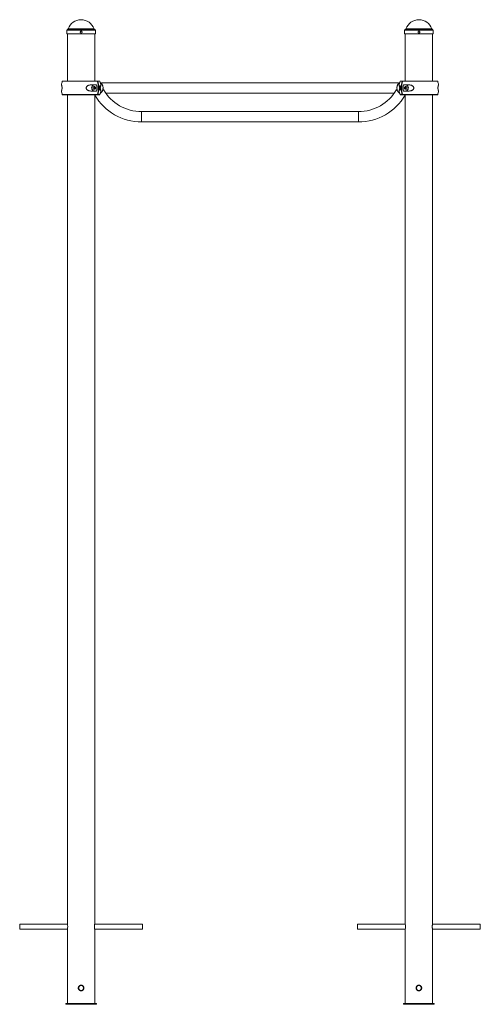
# Paper-space layout '_Front' of a CAD drawing. Units: millimetres. Extents: x -750 to 750, y 0 to 3205.
import ezdxf

# ---------------------------------------------------------------- set-up
doc = ezdxf.new("R2010")
doc.units = ezdxf.units.MM

psp = doc.layouts.new('_Front')

# ---------------------------------------------------------------- linework, layer by layer
at = {"color": 8, "linetype": 'Continuous', "lineweight": 15}
for p, q in [((-506.4, 3174.4), (-593.6, 3174.4)), ((-507.9, 3175.7), (-592.1, 3175.7)), ((593.6, 3174.4), (506.4, 3174.4)), ((592.1, 3175.7), (507.9, 3175.7)), ((-503.5, 3171), (-596.5, 3171)), ((596.5, 3171), (503.5, 3171)), ((-497.5, 3005.1), (-611.2, 3005.1)), ((-488.8, 3005.1), (-495.5, 3005.1)), ((495.5, 3005.1), (488.8, 3005.1)), ((611.2, 3005.1), (497.5, 3005.1)), ((-611.2, 2961.4), (-497.5, 2961.4)), ((-495.5, 2961.4), (-488.8, 2961.4)), ((488.8, 2961.4), (495.5, 2961.4)), ((497.5, 2961.4), (611.2, 2961.4)), ((-352.9, 2906.1), (-352.9, 2872.6)), ((352.9, 2906.1), (352.9, 2872.6))]:
    psp.add_line(p, q, dxfattribs=at)
at = {"color": 7, "linetype": 'Continuous', "lineweight": 15}
for p, q in [((-596.5, 3171), (-596.5, 3159)), ((-503.5, 3159), (-596.5, 3159)), ((-594.5, 3159), (-594.5, 3005.8)), ((-505.5, 3005.8), (-505.5, 3159)), ((-503.5, 3159), (-503.5, 3171)), ((503.5, 3171), (503.5, 3159)), ((596.5, 3159), (503.5, 3159)), ((505.5, 3159), (505.5, 3005.8)), ((594.5, 3005.8), (594.5, 3159)), ((596.5, 3159), (596.5, 3171)), ((-614.2, 2993.2), (-614.2, 2993.2)), ((-610.3, 3005.8), (-489.7, 3005.8)), ((-499.7, 2993.2), (-518, 2993.2)), ((-485.4, 2990), (-489.1, 2990)), ((483.5, 3000), (-483.5, 3000)), ((-483.5, 3000), (-483.5, 2997.4)), ((483.5, 3000), (483.5, 2997.4)), ((489.1, 2990), (485.4, 2990)), ((489.7, 3005.8), (610.3, 3005.8)), ((518, 2993.2), (499.7, 2993.2)), ((614.2, 2993.2), (614.2, 2993.2)), ((-614.2, 2973.2), (-614.2, 2973.2)), ((-489.7, 2960.8), (-610.3, 2960.8)), ((-594.5, 2960.8), (-594.5, 262.1)), ((-518, 2973.2), (-499.7, 2973.2)), ((-505.5, 262.2), (-505.5, 2960.8)), ((-489.1, 2976.5), (-485.4, 2976.5)), ((-477, 2977.7), (-479.3, 2976.4)), ((-469.8, 2966.5), (469.8, 2966.5)), ((477, 2977.7), (479.3, 2976.4)), ((485.4, 2976.5), (489.1, 2976.5)), ((610.3, 2960.8), (489.7, 2960.8)), ((499.7, 2973.2), (518, 2973.2)), ((505.5, 2960.8), (505.5, 262.1)), ((594.5, 262.2), (594.5, 2960.8)), ((614.2, 2973.2), (614.2, 2973.2)), ((352.9, 2906.1), (-352.9, 2906.1)), ((-352.9, 2872.6), (352.9, 2872.6)), ((-594.3, 261), (-750, 261)), ((-750, 261), (-750, 245)), ((-350, 261), (-505.7, 261)), ((-350, 261), (-350, 245)), ((505.7, 261), (350, 261)), ((350, 261), (350, 245)), ((750, 261), (594.3, 261)), ((750, 261), (750, 245)), ((-750, 245), (-594.3, 245)), ((-594.5, 243.7), (-594.5, 3)), ((-505.7, 245), (-350, 245)), ((-505.5, 3), (-505.5, 243.9)), ((350, 245), (505.7, 245)), ((505.5, 243.7), (505.5, 3)), ((594.3, 245), (750, 245)), ((594.5, 3), (594.5, 243.9)), ((-540.8, 52.9), (-541.1, 55.5)), ((559.2, 52.9), (558.9, 55.5)), ((-600, 3), (-600, 0)), ((-600, 3), (-500, 3)), ((-600, 0), (-500, 0)), ((-500, 3), (-500, 0)), ((500, 3), (500, 0)), ((500, 3), (600, 3)), ((500, 0), (600, 0)), ((600, 3), (600, 0))]:
    psp.add_line(p, q, dxfattribs=at)
at = {"color": 7, "linetype": 'Continuous', "lineweight": 15, "flags": 128}
for points in [[(-507, 2993.2), (-508.7, 2993.1), (-510.3, 2992.5), (-511.8, 2991.6), (-513.2, 2990.3), (-514.3, 2988.8), (-515.1, 2987.1), (-515.6, 2985.2), (-515.7, 2983.2), (-515.6, 2981.3), (-515.1, 2979.4), (-514.3, 2977.7), (-513.2, 2976.2), (-511.8, 2974.9), (-510.3, 2974), (-508.7, 2973.4), (-507, 2973.2)], [(-510.9, 2983.2), (-510.8, 2982), (-510.3, 2980.8), (-509.6, 2979.8), (-508.6, 2979.2), (-507.5, 2978.8), (-506.4, 2978.8), (-505.4, 2979.2), (-504.4, 2979.8), (-503.7, 2980.8), (-503.2, 2982), (-503.1, 2983.2), (-503.2, 2984.5), (-503.7, 2985.7), (-504.4, 2986.7), (-505.4, 2987.3), (-506.4, 2987.7), (-507.5, 2987.7), (-508.6, 2987.3), (-509.6, 2986.7), (-510.3, 2985.7), (-510.8, 2984.5), (-510.9, 2983.2)], [(510.9, 2983.2), (510.8, 2982), (510.3, 2980.8), (509.6, 2979.8), (508.6, 2979.2), (507.5, 2978.8), (506.4, 2978.8), (505.4, 2979.2), (504.4, 2979.8), (503.7, 2980.8), (503.2, 2982), (503.1, 2983.2), (503.2, 2984.5), (503.7, 2985.7), (504.4, 2986.7), (505.4, 2987.3), (506.4, 2987.7), (507.5, 2987.7), (508.6, 2987.3), (509.6, 2986.7), (510.3, 2985.7), (510.8, 2984.5), (510.9, 2983.2)], [(507, 2973.2), (508.7, 2973.4), (510.3, 2974), (511.8, 2974.9), (513.2, 2976.2), (514.3, 2977.7), (515.1, 2979.4), (515.6, 2981.3), (515.7, 2983.2), (515.6, 2985.2), (515.1, 2987.1), (514.3, 2988.8), (513.2, 2990.3), (511.8, 2991.6), (510.3, 2992.5), (508.7, 2993.1), (507, 2993.2)]]:
    psp.add_lwpolyline(points, dxfattribs=at)
at = {"color": 7, "linetype": 'Continuous', "lineweight": 15}
for centre in [(-550, 53), (550, 53)]:
    psp.add_circle(centre, 8, dxfattribs=at)
for centre, radius, start, end in [((-550, 3160.8), 44.6, 19.5195, 160.4805), ((550, 3160.8), 44.6, 19.5195, 160.4805), ((-593, 3171), 3.5, 100, 180), ((-594, 3176.4), 2, 280, 340.4805), ((-506, 3176.4), 2, 199.5195, 260), ((-507, 3171), 3.5, 360, 80), ((507, 3171), 3.5, 100, 180), ((506, 3176.4), 2, 280, 340.4805), ((594, 3176.4), 2, 199.5195, 260), ((593, 3171), 3.5, 360, 80), ((-550, 2983.2), 65, 160.3704, 171.1501), ((-610.3, 3004.8), 1, 90, 160.3704), ((-502.2, 2983.4), 4.64, 126.5475, 181.3236), ((-502.2, 2983.1), 4.64, 178.6764, 233.4525), ((-500, 2983.3), 4.87, 144.4999, 180.4918), ((-500, 2983.2), 4.87, 179.5082, 215.5001), ((-572.2, 2983.2), 73.2, 352.1502, 7.8498), ((-567.8, 2983.2), 73.7, 342.759, 17.241), ((-565.9, 2983.2), 73.7, 342.759, 17.241), ((-489.7, 3004.8), 1, 19.6296, 90), ((-489.7, 3004.8), 1, 19.6296, 90), ((-562.1, 2983.2), 73.3, 354.7153, 5.2847), ((-550, 2983.2), 65, 5.9607, 19.6296), ((-499.6, 2983.2), 21.1, 305.6434, 54.3566), ((499.6, 2983.2), 21.2, 125.644, 234.356), ((550, 2983.2), 65, 160.3704, 174.0393), ((489.7, 3004.8), 1, 90, 160.3704), ((562.1, 2983.2), 73.3, 174.7153, 185.2847), ((565.9, 2983.2), 73.7, 162.759, 197.241), ((567.8, 2983.2), 73.7, 162.759, 197.241), ((572.2, 2983.2), 73.2, 172.1502, 187.8498), ((499.9, 2983.2), 4.95, 324.5686, 35.4314), ((502, 2983.2), 4.82, 307.2704, 52.7296), ((610.3, 3004.8), 1, 19.6296, 90), ((550, 2983.2), 65, 8.8499, 19.6296), ((-550, 2983.2), 65, 188.8499, 199.6296), ((-610.3, 2961.8), 1, 199.6296, 270), ((-352.9, 3049.3), 176.8, 210.3264, 270), ((-489.7, 2961.8), 1, 270, 340.3704), ((-550, 2983.2), 65, 340.3704, 354.0393), ((-352.9, 3049.3), 143.2, 210, 270), ((352.9, 3049.3), 143.2, 270, 330), ((352.9, 3049.3), 176.8, 270, 329.6732), ((550, 2983.2), 65, 185.9607, 199.6296), ((489.7, 2961.8), 1, 199.6296, 270), ((610.3, 2961.8), 1, 270, 340.3704), ((550, 2983.2), 65, 340.3704, 351.1501), ((-638.5, 253), 44.9, 348.125, 11.7194), ((461.5, 253), 44.9, 348.125, 11.7194)]:
    psp.add_arc(centre, radius, start, end, dxfattribs=at)
for points, knots in [([(-552.9, 3164.6), (-552.9, 3165.2), (-552.9, 3165.4), (-552.8, 3165.8), (-552.8, 3166), (-552.6, 3166.3), (-552.5, 3166.5), (-552.3, 3166.8), (-552.2, 3167), (-551.9, 3167.3), (-551.7, 3167.4), (-551.4, 3167.6), (-551.2, 3167.7), (-550.9, 3167.8), (-550.7, 3167.9), (-550.3, 3168), (-550.1, 3168), (-549.7, 3168), (-549.5, 3168), (-549.1, 3167.9), (-549, 3167.8), (-548.6, 3167.7), (-548.4, 3167.6), (-548.1, 3167.4), (-547.9, 3167.3), (-547.7, 3167), (-547.5, 3166.8), (-547.3, 3166.5), (-547.2, 3166.3), (-547.1, 3166), (-547, 3165.8), (-546.9, 3165.4), (-546.9, 3165.2), (-546.9, 3164.8), (-546.9, 3164.6), (-547, 3164.2), (-547.1, 3164), (-547.2, 3163.7), (-547.3, 3163.5), (-547.5, 3163.2), (-547.7, 3163), (-547.9, 3162.7), (-548.1, 3162.6), (-548.4, 3162.4), (-548.6, 3162.3), (-548.9, 3162.2), (-549.1, 3162.1), (-549.5, 3162), (-549.7, 3162), (-550.1, 3162), (-550.3, 3162), (-550.7, 3162.1), (-550.9, 3162.2), (-551.2, 3162.3), (-551.4, 3162.4), (-551.7, 3162.6), (-551.9, 3162.7), (-552.2, 3163), (-552.3, 3163.2), (-552.5, 3163.5), (-552.6, 3163.7), (-552.8, 3164.2), (-552.9, 3164.6), (-552.9, 3165.2)], [-0.0625, -0.0625, 0, 0, 0.03125, 0.03125, 0.0625, 0.0625, 0.09375, 0.09375, 0.125, 0.125, 0.15625, 0.15625, 0.1875, 0.1875, 0.21875, 0.21875, 0.25, 0.25, 0.28125, 0.28125, 0.3125, 0.3125, 0.34375, 0.34375, 0.375, 0.375, 0.40625, 0.40625, 0.4375, 0.4375, 0.46875, 0.46875, 0.5, 0.5, 0.53125, 0.53125, 0.5625, 0.5625, 0.59375, 0.59375, 0.625, 0.625, 0.65625, 0.65625, 0.6875, 0.6875, 0.71875, 0.71875, 0.75, 0.75, 0.78125, 0.78125, 0.8125, 0.8125, 0.84375, 0.84375, 0.875, 0.875, 0.90625, 0.90625, 0.9375, 0.9375, 1, 1, 1.03125, 1.03125]), ([(-549.9, 3162), (-549.8, 3162), (-549.4, 3162), (-548.6, 3162.3), (-547.7, 3162.8), (-547.2, 3163.7), (-546.9, 3164.7), (-546.9, 3165.7), (-547.3, 3166.6), (-548, 3167.4), (-548.9, 3167.9), (-549.6, 3168), (-549.9, 3168)], [0, 0, 0, 0, 0.036516, 0.143658, 0.250886, 0.358322, 0.465764, 0.572998, 0.680137, 0.78744, 0.894912, 1, 1, 1, 1]), ([(547.1, 3164.6), (547.1, 3165.2), (547.1, 3165.4), (547.2, 3165.8), (547.2, 3166), (547.4, 3166.3), (547.5, 3166.5), (547.7, 3166.8), (547.8, 3167), (548.1, 3167.3), (548.3, 3167.4), (548.6, 3167.6), (548.8, 3167.7), (549.1, 3167.8), (549.3, 3167.9), (549.7, 3168), (549.9, 3168), (550.3, 3168), (550.5, 3168), (550.9, 3167.9), (551, 3167.8), (551.4, 3167.7), (551.6, 3167.6), (551.9, 3167.4), (552.1, 3167.3), (552.3, 3167), (552.5, 3166.8), (552.7, 3166.5), (552.8, 3166.3), (552.9, 3166), (553, 3165.8), (553.1, 3165.4), (553.1, 3165.2), (553.1, 3164.8), (553.1, 3164.6), (553, 3164.2), (552.9, 3164), (552.8, 3163.7), (552.7, 3163.5), (552.5, 3163.2), (552.3, 3163), (552.1, 3162.7), (551.9, 3162.6), (551.6, 3162.4), (551.4, 3162.3), (551.1, 3162.2), (550.9, 3162.1), (550.5, 3162), (550.3, 3162), (549.9, 3162), (549.7, 3162), (549.3, 3162.1), (549.1, 3162.2), (548.8, 3162.3), (548.6, 3162.4), (548.3, 3162.6), (548.1, 3162.7), (547.8, 3163), (547.7, 3163.2), (547.5, 3163.5), (547.4, 3163.7), (547.2, 3164.2), (547.1, 3164.6), (547.1, 3165.2)], [-0.0625, -0.0625, 0, 0, 0.03125, 0.03125, 0.0625, 0.0625, 0.09375, 0.09375, 0.125, 0.125, 0.15625, 0.15625, 0.1875, 0.1875, 0.21875, 0.21875, 0.25, 0.25, 0.28125, 0.28125, 0.3125, 0.3125, 0.34375, 0.34375, 0.375, 0.375, 0.40625, 0.40625, 0.4375, 0.4375, 0.46875, 0.46875, 0.5, 0.5, 0.53125, 0.53125, 0.5625, 0.5625, 0.59375, 0.59375, 0.625, 0.625, 0.65625, 0.65625, 0.6875, 0.6875, 0.71875, 0.71875, 0.75, 0.75, 0.78125, 0.78125, 0.8125, 0.8125, 0.84375, 0.84375, 0.875, 0.875, 0.90625, 0.90625, 0.9375, 0.9375, 1, 1, 1.03125, 1.03125]), ([(550.1, 3162), (550.2, 3162), (550.6, 3162), (551.4, 3162.3), (552.3, 3162.8), (552.8, 3163.7), (553.1, 3164.7), (553.1, 3165.7), (552.7, 3166.6), (552, 3167.4), (551.1, 3167.9), (550.4, 3168), (550.1, 3168)], [0, 0, 0, 0, 0.036516, 0.143658, 0.250886, 0.358322, 0.465764, 0.572998, 0.680137, 0.78744, 0.894912, 1, 1, 1, 1]), ([(-614.2, 2973.2), (-614.1, 2973.2), (-614, 2973.4), (-613.7, 2973.8), (-613.6, 2974), (-613.5, 2974.4), (-613.4, 2974.6), (-613.3, 2974.9), (-613.3, 2975), (-613.1, 2975.4), (-613.1, 2975.6), (-613, 2976), (-612.9, 2976.3), (-612.7, 2977.1), (-612.6, 2977.6), (-612.4, 2978.7), (-612.4, 2979), (-612.3, 2979.8), (-612.2, 2980.2), (-612.2, 2980.8), (-612.2, 2981), (-612.1, 2981.5), (-612.1, 2981.7), (-612.1, 2982.3), (-612.1, 2982.8), (-612.1, 2983.5), (-612.1, 2983.7), (-612.1, 2984.2), (-612.1, 2984.4), (-612.1, 2984.8), (-612.1, 2985), (-612.2, 2985.5), (-612.2, 2985.7), (-612.2, 2986.3), (-612.3, 2986.7), (-612.4, 2987.5), (-612.4, 2987.8), (-612.6, 2988.9), (-612.7, 2989.4), (-613, 2990.5), (-613.1, 2990.9), (-613.3, 2991.7), (-613.4, 2992), (-613.6, 2992.5), (-613.7, 2992.7), (-614, 2993.1), (-614.1, 2993.2), (-614.2, 2993.2)], [0, 0, 0, 0, 0.125, 0.125, 0.1875, 0.1875, 0.21875, 0.21875, 0.25, 0.25, 0.28125, 0.28125, 0.3125, 0.3125, 0.375, 0.375, 0.40625, 0.40625, 0.4375, 0.4375, 0.453125, 0.453125, 0.46875, 0.46875, 0.5, 0.5, 0.515625, 0.515625, 0.53125, 0.53125, 0.546875, 0.546875, 0.5625, 0.5625, 0.59375, 0.59375, 0.625, 0.625, 0.6875, 0.6875, 0.75, 0.75, 0.8125, 0.8125, 0.875, 0.875, 1, 1, 1, 1]), ([(-518, 2993.2), (-519.5, 2993.2), (-521.1, 2993.1), (-523.5, 2992.7), (-524.3, 2992.5), (-525.5, 2992.1), (-525.9, 2991.9), (-526.6, 2991.6), (-527, 2991.5), (-527.8, 2991.1), (-528.2, 2990.9), (-528.9, 2990.5), (-529.2, 2990.2), (-530.3, 2989.4), (-530.9, 2988.9), (-531.8, 2987.8), (-532, 2987.5), (-532.5, 2986.7), (-532.7, 2986.3), (-532.9, 2985.7), (-533, 2985.5), (-533.2, 2985), (-533.2, 2984.8), (-533.3, 2984.2), (-533.4, 2983.7), (-533.4, 2983), (-533.4, 2982.8), (-533.3, 2982.3), (-533.3, 2982.1), (-533.2, 2981.7), (-533.2, 2981.5), (-533, 2981), (-532.9, 2980.8), (-532.7, 2980.2), (-532.5, 2979.8), (-532, 2979), (-531.8, 2978.7), (-530.9, 2977.6), (-530.3, 2977.1), (-528.9, 2976), (-528.2, 2975.6), (-526.7, 2974.8), (-525.9, 2974.5), (-524.3, 2974), (-523.5, 2973.8), (-521.1, 2973.4), (-519.5, 2973.2), (-518, 2973.2)], [0, 0, 0, 0, 0.125, 0.125, 0.1875, 0.1875, 0.21875, 0.21875, 0.25, 0.25, 0.28125, 0.28125, 0.3125, 0.3125, 0.375, 0.375, 0.40625, 0.40625, 0.4375, 0.4375, 0.453125, 0.453125, 0.46875, 0.46875, 0.5, 0.5, 0.515625, 0.515625, 0.53125, 0.53125, 0.546875, 0.546875, 0.5625, 0.5625, 0.59375, 0.59375, 0.625, 0.625, 0.6875, 0.6875, 0.75, 0.75, 0.8125, 0.8125, 0.875, 0.875, 1, 1, 1, 1]), ([(-498.3, 3005.8), (-498.1, 3005.8), (-497.9, 3005.7), (-497.6, 3005.5), (-497.5, 3005.3), (-497.5, 3005.1)], [0, 0, 0, 0, 0.5, 0.5, 1, 1, 1, 1]), ([(-495.5, 3005.1), (-495.6, 3005.3), (-495.7, 3005.4), (-496, 3005.7), (-496.2, 3005.8), (-496.3, 3005.8)], [0, 0, 0, 0, 0.5, 0.5, 1, 1, 1, 1]), ([(-485.7, 2976.5), (-485.8, 2976.5), (-486, 2976.6), (-486.2, 2976.9), (-486.3, 2977.1), (-486.5, 2977.4), (-486.5, 2977.6), (-486.7, 2978.1), (-486.8, 2978.4), (-487, 2979.1), (-487.1, 2979.5), (-487.2, 2980.2), (-487.2, 2980.5), (-487.3, 2981), (-487.3, 2981.2), (-487.4, 2981.8), (-487.4, 2982.1), (-487.4, 2982.6), (-487.4, 2982.9), (-487.4, 2983.5), (-487.4, 2983.8), (-487.4, 2984.4), (-487.4, 2984.7), (-487.3, 2985.2), (-487.3, 2985.5), (-487.2, 2986), (-487.2, 2986.3), (-487.1, 2986.9), (-487, 2987.3), (-486.9, 2987.9), (-486.8, 2988), (-486.7, 2988.3), (-486.7, 2988.5), (-486.6, 2988.8), (-486.5, 2989.1), (-486.3, 2989.4), (-486.2, 2989.6), (-486, 2989.9), (-485.8, 2990), (-485.7, 2990)], [0, 0, 0, 0, 0.125, 0.125, 0.1875, 0.1875, 0.25, 0.25, 0.3125, 0.3125, 0.375, 0.375, 0.40625, 0.40625, 0.4375, 0.4375, 0.46875, 0.46875, 0.5, 0.5, 0.53125, 0.53125, 0.5625, 0.5625, 0.59375, 0.59375, 0.625, 0.625, 0.6875, 0.6875, 0.71875, 0.71875, 0.75, 0.75, 0.8125, 0.8125, 0.875, 0.875, 1, 1, 1, 1]), ([(-483.5, 2997.4), (-483.1, 2996.8), (-482.2, 2995.7), (-480.9, 2993.6), (-479.9, 2991.3), (-479.2, 2988.8), (-478.7, 2986.6), (-478.6, 2985.2), (-478.6, 2984.8)], [0, 0, 0, 0, 0.20074, 0.401421, 0.571696, 0.74181, 0.913395, 1, 1, 1, 1]), ([(-478.5, 2984), (-478.5, 2983.8), (-478.4, 2982.8), (-478.6, 2981.1), (-478.9, 2978.8), (-479.3, 2977.2), (-479.5, 2976.5), (-479.6, 2976.4)], [0, 0, 0, 0, 0.076748, 0.375917, 0.675193, 0.96809, 1, 1, 1, 1]), ([(478.6, 2984.7), (478.6, 2985), (478.6, 2986.2), (479, 2988.1), (479.6, 2990.3), (480.4, 2992.4), (481.4, 2994.3), (482.5, 2996), (483.2, 2997), (483.5, 2997.4)], [0, 0, 0, 0, 0.06216, 0.21358, 0.364182, 0.514891, 0.679512, 0.844207, 1, 1, 1, 1]), ([(485.7, 2990), (485.8, 2990), (486, 2989.9), (486.2, 2989.6), (486.3, 2989.4), (486.5, 2989.1), (486.5, 2988.9), (486.7, 2988.4), (486.8, 2988.1), (487, 2987.4), (487.1, 2987), (487.2, 2986.3), (487.2, 2986), (487.3, 2985.5), (487.3, 2985.3), (487.4, 2984.7), (487.4, 2984.4), (487.4, 2983.9), (487.4, 2983.6), (487.4, 2983), (487.4, 2982.7), (487.4, 2982.1), (487.4, 2981.8), (487.3, 2981.3), (487.3, 2981), (487.2, 2980.5), (487.2, 2980.2), (487.1, 2979.6), (487, 2979.2), (486.9, 2978.6), (486.8, 2978.5), (486.7, 2978.2), (486.7, 2978), (486.6, 2977.7), (486.5, 2977.4), (486.3, 2977.1), (486.2, 2976.9), (486, 2976.6), (485.8, 2976.5), (485.7, 2976.5)], [0, 0, 0, 0, 0.125, 0.125, 0.1875, 0.1875, 0.25, 0.25, 0.3125, 0.3125, 0.375, 0.375, 0.40625, 0.40625, 0.4375, 0.4375, 0.46875, 0.46875, 0.5, 0.5, 0.53125, 0.53125, 0.5625, 0.5625, 0.59375, 0.59375, 0.625, 0.625, 0.6875, 0.6875, 0.71875, 0.71875, 0.75, 0.75, 0.8125, 0.8125, 0.875, 0.875, 1, 1, 1, 1]), ([(496.3, 3005.8), (496.2, 3005.8), (496, 3005.7), (495.7, 3005.5), (495.6, 3005.3), (495.5, 3005.1)], [0, 0, 0, 0, 0.5, 0.5, 1, 1, 1, 1]), ([(497.5, 3005.1), (497.5, 3005.3), (497.6, 3005.4), (497.9, 3005.7), (498.1, 3005.8), (498.3, 3005.8)], [0, 0, 0, 0, 0.5, 0.5, 1, 1, 1, 1]), ([(518, 2973.2), (519.5, 2973.2), (521.1, 2973.4), (523.5, 2973.8), (524.3, 2974), (525.5, 2974.4), (525.9, 2974.6), (526.6, 2974.9), (527, 2975), (527.8, 2975.4), (528.2, 2975.6), (528.9, 2976), (529.2, 2976.3), (530.3, 2977.1), (530.9, 2977.6), (531.8, 2978.7), (532, 2979), (532.5, 2979.8), (532.7, 2980.2), (532.9, 2980.8), (533, 2981), (533.2, 2981.5), (533.2, 2981.7), (533.3, 2982.3), (533.4, 2982.8), (533.4, 2983.5), (533.4, 2983.7), (533.3, 2984.2), (533.3, 2984.4), (533.2, 2984.8), (533.2, 2985), (533, 2985.5), (532.9, 2985.7), (532.7, 2986.3), (532.5, 2986.7), (532, 2987.5), (531.8, 2987.8), (530.9, 2988.9), (530.3, 2989.4), (528.9, 2990.5), (528.2, 2990.9), (526.7, 2991.7), (525.9, 2992), (524.3, 2992.5), (523.5, 2992.7), (521.1, 2993.1), (519.5, 2993.2), (518, 2993.2)], [0, 0, 0, 0, 0.125, 0.125, 0.1875, 0.1875, 0.21875, 0.21875, 0.25, 0.25, 0.28125, 0.28125, 0.3125, 0.3125, 0.375, 0.375, 0.40625, 0.40625, 0.4375, 0.4375, 0.453125, 0.453125, 0.46875, 0.46875, 0.5, 0.5, 0.515625, 0.515625, 0.53125, 0.53125, 0.546875, 0.546875, 0.5625, 0.5625, 0.59375, 0.59375, 0.625, 0.625, 0.6875, 0.6875, 0.75, 0.75, 0.8125, 0.8125, 0.875, 0.875, 1, 1, 1, 1]), ([(614.2, 2993.2), (614.1, 2993.2), (614, 2993.1), (613.7, 2992.7), (613.6, 2992.5), (613.5, 2992.1), (613.4, 2991.9), (613.3, 2991.6), (613.3, 2991.5), (613.1, 2991.1), (613.1, 2990.9), (613, 2990.5), (612.9, 2990.2), (612.7, 2989.4), (612.6, 2988.9), (612.4, 2987.8), (612.4, 2987.5), (612.3, 2986.7), (612.2, 2986.3), (612.2, 2985.7), (612.2, 2985.5), (612.1, 2985), (612.1, 2984.8), (612.1, 2984.2), (612.1, 2983.7), (612.1, 2983), (612.1, 2982.8), (612.1, 2982.3), (612.1, 2982.1), (612.1, 2981.7), (612.1, 2981.5), (612.2, 2981), (612.2, 2980.8), (612.2, 2980.2), (612.3, 2979.8), (612.4, 2979), (612.4, 2978.7), (612.6, 2977.6), (612.7, 2977.1), (613, 2976), (613.1, 2975.6), (613.3, 2974.8), (613.4, 2974.5), (613.6, 2974), (613.7, 2973.8), (614, 2973.4), (614.1, 2973.2), (614.2, 2973.2)], [0, 0, 0, 0, 0.125, 0.125, 0.1875, 0.1875, 0.21875, 0.21875, 0.25, 0.25, 0.28125, 0.28125, 0.3125, 0.3125, 0.375, 0.375, 0.40625, 0.40625, 0.4375, 0.4375, 0.453125, 0.453125, 0.46875, 0.46875, 0.5, 0.5, 0.515625, 0.515625, 0.53125, 0.53125, 0.546875, 0.546875, 0.5625, 0.5625, 0.59375, 0.59375, 0.625, 0.625, 0.6875, 0.6875, 0.75, 0.75, 0.8125, 0.8125, 0.875, 0.875, 1, 1, 1, 1]), ([(-497.5, 2961.4), (-497.5, 2961.2), (-497.6, 2961.1), (-497.9, 2960.8), (-498.1, 2960.8), (-498.3, 2960.8)], [0, 0, 0, 0, 0.5, 0.5, 1, 1, 1, 1]), ([(-496.3, 2960.8), (-496.2, 2960.8), (-496, 2960.8), (-495.7, 2961), (-495.6, 2961.2), (-495.5, 2961.4)], [0, 0, 0, 0, 0.5, 0.5, 1, 1, 1, 1]), ([(-479.3, 2976.4), (-479.6, 2975.5), (-480.3, 2973.9), (-481.9, 2971.3), (-483.6, 2969.3), (-485.5, 2967.4), (-486.7, 2966.5), (-487.3, 2966)], [0, 0, 0, 0, 0.273441, 0.482154, 0.698283, 0.847531, 1, 1, 1, 1]), ([(479.6, 2976.4), (479.5, 2976.9), (479.2, 2977.6), (479, 2978.5), (479, 2978.8)], [0, 0, 0, 0, 0.5478702, 1, 1, 1, 1]), ([(487.5, 2966), (487.1, 2966.2), (486, 2967), (484.6, 2968.3), (483.1, 2969.9), (481.8, 2971.6), (480.6, 2973.4), (479.8, 2975), (479.4, 2976), (479.3, 2976.4)], [0, 0, 0, 0, 0.091602, 0.239614, 0.385427, 0.534438, 0.70345, 0.875881, 1, 1, 1, 1]), ([(495.5, 2961.4), (495.6, 2961.2), (495.7, 2961.1), (496, 2960.8), (496.2, 2960.8), (496.3, 2960.8)], [0, 0, 0, 0, 0.5, 0.5, 1, 1, 1, 1]), ([(498.3, 2960.8), (498.1, 2960.8), (497.9, 2960.8), (497.6, 2961), (497.5, 2961.2), (497.5, 2961.4)], [0, 0, 0, 0, 0.5, 0.5, 1, 1, 1, 1]), ([(-505.5, 243.9), (-505.5, 243.8), (-505.5, 243.7), (-505.7, 244.5), (-506, 246.2), (-506.3, 248.8), (-506.5, 251.8), (-506.5, 254.9), (-506.2, 257.8), (-505.9, 260.2), (-505.6, 261.7), (-505.5, 262.4), (-505.5, 262.2), (-505.5, 262.2)], [0, 0, 0, 0, 0.0336987, 0.138679, 0.2443831, 0.3520708, 0.4600001, 0.5659336, 0.6707757, 0.7770987, 0.8851815, 0.9925898, 1, 1, 1, 1]), ([(594.5, 243.9), (594.5, 243.8), (594.5, 243.7), (594.3, 244.5), (594, 246.2), (593.7, 248.8), (593.5, 251.8), (593.5, 254.9), (593.8, 257.8), (594.1, 260.2), (594.4, 261.7), (594.5, 262.4), (594.5, 262.2), (594.5, 262.2)], [0, 0, 0, 0, 0.033699, 0.138679, 0.244383, 0.352071, 0.46, 0.565934, 0.670776, 0.777099, 0.885181, 0.99259, 1, 1, 1, 1]), ([(-540.8, 53.6), (-540.8, 52.4), (-540.8, 51.8), (-541, 50.9), (-541.1, 50.6), (-541.2, 50), (-541.3, 49.7), (-541.7, 48.9), (-542, 48.4), (-542.5, 47.6), (-542.7, 47.4), (-543, 46.9), (-543.2, 46.7), (-543.9, 46), (-544.3, 45.7), (-545.1, 45.1), (-545.4, 45), (-545.9, 44.7), (-546.2, 44.6), (-546.7, 44.3), (-547, 44.2), (-547.6, 44.1), (-547.9, 44), (-548.8, 43.8), (-549.4, 43.7), (-550.6, 43.7), (-551.2, 43.8), (-552.4, 44), (-553, 44.2), (-553.8, 44.6), (-554.1, 44.7), (-554.6, 45), (-554.9, 45.1), (-555.4, 45.5), (-555.6, 45.7), (-556.1, 46), (-556.3, 46.2), (-557, 46.9), (-557.4, 47.4), (-557.9, 48.1), (-558, 48.4), (-558.3, 48.9), (-558.4, 49.2), (-558.8, 50), (-559, 50.6), (-559.1, 51.5), (-559.2, 51.8), (-559.2, 52.4), (-559.3, 52.7), (-559.3, 53.6), (-559.2, 54.2), (-559, 55.4), (-558.8, 56), (-558.4, 56.8), (-558.3, 57.1), (-558, 57.6), (-557.9, 57.9), (-557.4, 58.6), (-557, 59.1), (-556.1, 60), (-555.6, 60.4), (-554.6, 61), (-554.1, 61.3), (-553.3, 61.7), (-553, 61.8), (-552.4, 61.9), (-551.8, 62.1), (-551.2, 62.2), (-550.6, 62.2), (-550.3, 62.2), (-549.4, 62.2), (-548.8, 62.2), (-547.9, 62), (-547.6, 61.9), (-547, 61.8), (-546.7, 61.7), (-545.9, 61.3), (-545.4, 61), (-544.6, 60.5), (-544.4, 60.3), (-543.9, 60), (-543.7, 59.8), (-543, 59.1), (-542.7, 58.7), (-542, 57.6), (-541.7, 57.1), (-541.3, 56.3), (-541.2, 56), (-541.1, 55.4), (-541, 55.1), (-540.8, 54.2), (-540.8, 53.6), (-540.8, 52.4)], [-0.03125, -0.03125, 0, 0, 0.03125, 0.03125, 0.046875, 0.046875, 0.0625, 0.0625, 0.09375, 0.09375, 0.109375, 0.109375, 0.125, 0.125, 0.15625, 0.15625, 0.171875, 0.171875, 0.1875, 0.1875, 0.203125, 0.203125, 0.21875, 0.21875, 0.25, 0.25, 0.28125, 0.28125, 0.3125, 0.3125, 0.328125, 0.328125, 0.34375, 0.34375, 0.359375, 0.359375, 0.375, 0.375, 0.40625, 0.40625, 0.421875, 0.421875, 0.4375, 0.4375, 0.46875, 0.46875, 0.484375, 0.484375, 0.5, 0.5, 0.53125, 0.53125, 0.5625, 0.5625, 0.578125, 0.578125, 0.59375, 0.59375, 0.625, 0.625, 0.65625, 0.65625, 0.6875, 0.6875, 0.703125, 0.703125, 0.71875, 0.734375, 0.734375, 0.75, 0.75, 0.78125, 0.78125, 0.796875, 0.796875, 0.8125, 0.8125, 0.84375, 0.84375, 0.859375, 0.859375, 0.875, 0.875, 0.90625, 0.90625, 0.9375, 0.9375, 0.953125, 0.953125, 0.96875, 0.96875, 1, 1, 1.03125, 1.03125]), ([(-547.4, 61.8), (-547.4, 61.9), (-548.2, 62.2), (-549.2, 62.2), (-550, 62.2)], [0, 0, 0, 0, 0.073944, 1, 1, 1, 1]), ([(559.2, 53.6), (559.2, 52.4), (559.2, 51.8), (559, 50.9), (558.9, 50.6), (558.8, 50), (558.7, 49.7), (558.3, 48.9), (558, 48.4), (557.5, 47.6), (557.3, 47.4), (557, 46.9), (556.8, 46.7), (556.1, 46), (555.6, 45.7), (554.9, 45.1), (554.6, 45), (554.1, 44.7), (553.8, 44.6), (553.3, 44.3), (553, 44.2), (552.4, 44.1), (552.1, 44), (551.2, 43.8), (550.6, 43.7), (549.4, 43.7), (548.8, 43.8), (547.6, 44), (547, 44.2), (546.2, 44.6), (545.9, 44.7), (545.4, 45), (545.1, 45.1), (544.6, 45.5), (544.4, 45.7), (543.9, 46), (543.7, 46.2), (543, 46.9), (542.6, 47.4), (542.1, 48.1), (542, 48.4), (541.7, 48.9), (541.6, 49.2), (541.2, 50), (541, 50.6), (540.9, 51.5), (540.8, 51.8), (540.8, 52.4), (540.7, 52.7), (540.7, 53.6), (540.8, 54.2), (541, 55.4), (541.2, 56), (541.6, 56.8), (541.7, 57.1), (542, 57.6), (542.1, 57.9), (542.6, 58.6), (543, 59.1), (543.9, 60), (544.4, 60.4), (545.4, 61), (545.9, 61.3), (546.7, 61.7), (547, 61.8), (547.6, 61.9), (548.2, 62.1), (548.8, 62.2), (549.4, 62.2), (549.7, 62.2), (550.6, 62.2), (551.2, 62.2), (552.1, 62), (552.4, 61.9), (553, 61.8), (553.3, 61.7), (554.1, 61.3), (554.6, 61), (555.4, 60.5), (555.6, 60.3), (556.1, 60), (556.3, 59.8), (557, 59.1), (557.3, 58.7), (558, 57.6), (558.3, 57.1), (558.7, 56.3), (558.8, 56), (558.9, 55.4), (559, 55.1), (559.2, 54.2), (559.2, 53.6), (559.2, 52.4)], [-0.03125, -0.03125, 0, 0, 0.03125, 0.03125, 0.046875, 0.046875, 0.0625, 0.0625, 0.09375, 0.09375, 0.109375, 0.109375, 0.125, 0.125, 0.15625, 0.15625, 0.171875, 0.171875, 0.1875, 0.1875, 0.203125, 0.203125, 0.21875, 0.21875, 0.25, 0.25, 0.28125, 0.28125, 0.3125, 0.3125, 0.328125, 0.328125, 0.34375, 0.34375, 0.359375, 0.359375, 0.375, 0.375, 0.40625, 0.40625, 0.421875, 0.421875, 0.4375, 0.4375, 0.46875, 0.46875, 0.484375, 0.484375, 0.5, 0.5, 0.53125, 0.53125, 0.5625, 0.5625, 0.578125, 0.578125, 0.59375, 0.59375, 0.625, 0.625, 0.65625, 0.65625, 0.6875, 0.6875, 0.703125, 0.703125, 0.71875, 0.734375, 0.734375, 0.75, 0.75, 0.78125, 0.78125, 0.796875, 0.796875, 0.8125, 0.8125, 0.84375, 0.84375, 0.859375, 0.859375, 0.875, 0.875, 0.90625, 0.90625, 0.9375, 0.9375, 0.953125, 0.953125, 0.96875, 0.96875, 1, 1, 1.03125, 1.03125]), ([(552.6, 61.8), (552.6, 61.9), (551.8, 62.2), (550.8, 62.2), (550, 62.2)], [0, 0, 0, 0, 0.073944, 1, 1, 1, 1])]:
    psp.add_open_spline(points, degree=3, knots=knots, dxfattribs=at)

doc.saveas('drawing.dxf')
